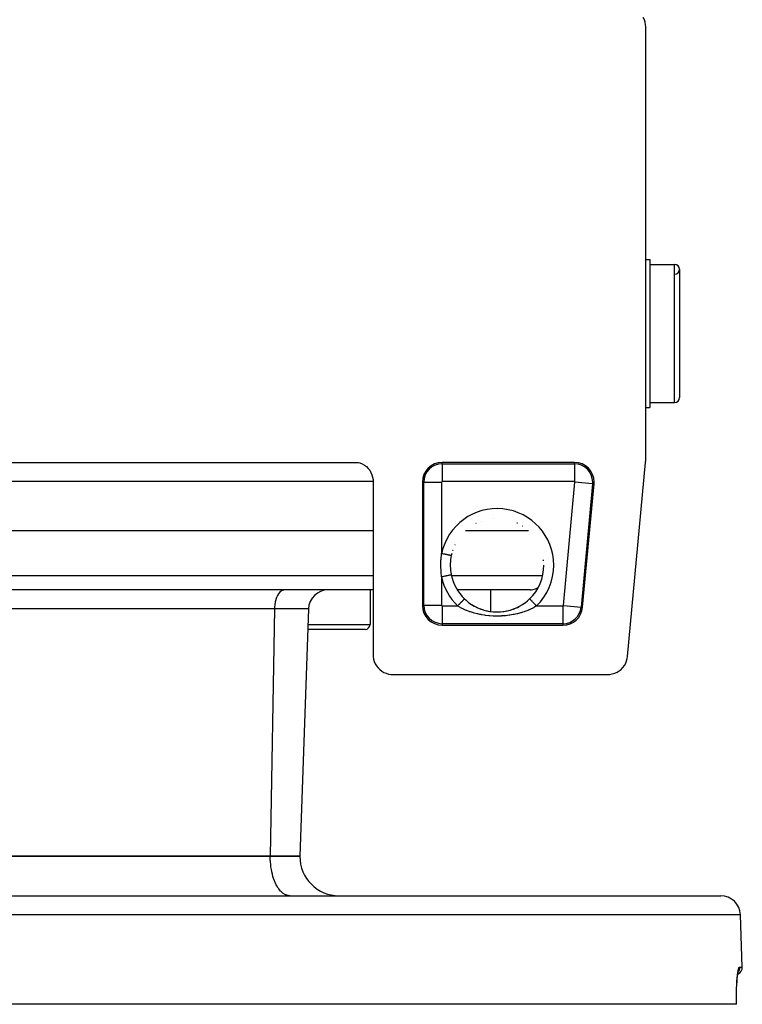
# Model space of a CAD drawing. Extents: x 24 to 864, y -453 to 196.
# Drawn here: x 355 to 428, y -17 to 83 of the extents above; entities that cross this region are included whole.
import ezdxf

# ---------------------------------------------------------------- set-up
doc = ezdxf.new("R2010")
doc.units = 0
doc.linetypes.add('DASHED', pattern=[11.05, 8.7, -2.35])
doc.layers.get('0').update_dxf_attribs({"linetype": 'CONTINUOUS'})
doc.layers.add('NEVIDI', color=4, linetype='DASHED')

msp = doc.modelspace()

# ---------------------------------------------------------------- linework, layer by layer
at = {"color": 2}
for p, q in [((418.304893, 83.289533), (418.192073, 83.532712)), ((418.384247, 83.033475), (418.304893, 83.289533)), ((418.428749, 82.769167), (418.384247, 83.033475)), ((418.438432, 82.57106), (418.428749, 82.769167)), ((418.438432, 38.589525), (418.438432, 82.57106)), ((418.438432, 59), (418.86859, 59)), ((418.438432, 59), (418.86859, 59)), ((418.86859, 59), (418.86859, 44)), ((418.86859, 58.5), (421.36859, 58.5)), ((418.86859, 58.5), (421.36859, 58.5)), ((421.86859, 58), (421.86859, 45)), ((418.438432, 44), (418.86859, 44)), ((418.438432, 44), (418.86859, 44)), ((418.86859, 44.5), (421.36859, 44.5)), ((418.86859, 44.5), (421.36859, 44.5)), ((307.415415, 38.430158), (389.321765, 38.430158)), ((389.321765, 38.430158), (389.471851, 38.383041)), ((389.471851, 38.383041), (389.703684, 38.283223)), ((389.703684, 38.283223), (389.921103, 38.155029)), ((389.921103, 38.155029), (390.12059, 38.000548)), ((390.12059, 38.000548), (390.299056, 37.822182)), ((411.215968, 38.430158), (397.798749, 38.430158)), ((416.600948, 18.743806), (418.429839, 38.404391)), ((418.429839, 38.404391), (418.436282, 38.496858)), ((418.436282, 38.496858), (418.438432, 38.589525)), ((390.299056, 37.822182), (390.45365, 37.622767)), ((390.45365, 37.622767), (390.581858, 37.405567)), ((390.581858, 37.405567), (390.681682, 37.174013)), ((390.681682, 37.174013), (390.751593, 36.931609)), ((390.751593, 36.931609), (390.790413, 36.682355)), ((390.790413, 36.682355), (390.798749, 36.5)), ((390.798749, 36.5), (390.798749, 18.92894)), ((395.798749, 36.430158), (395.798749, 23.930158)), ((412.04458, 23.744912), (413.207371, 36.244912)), ((390.798749, 31.5), (305.938432, 31.5)), ((406.558668, 31.5), (400.166546, 31.5)), ((398.724511, 28.976656), (398.657025, 28.567578)), ((398.623502, 28.067709), (398.62302, 28)), ((398.62302, 28), (398.623021, 27.997533)), ((398.623021, 27.997533), (398.642694, 27.5679)), ((398.64373, 28.443303), (398.623502, 28.067709)), ((398.64921, 28.498338), (398.64373, 28.443303)), ((398.657025, 28.567578), (398.64921, 28.498338)), ((408.114752, 28), (408.113645, 28)), ((398.642694, 27.5679), (398.643721, 27.5568)), ((398.643721, 27.5568), (398.649514, 27.49878)), ((398.649514, 27.49878), (398.714665, 27.071397)), ((398.714665, 27.071397), (398.724511, 27.023344)), ((390.798749, 25.5), (305.938432, 25.5)), ((390.491696, 25.5), (390.491696, 22)), ((390.491696, 25.5), (390.491696, 22)), ((406.710532, 25.5), (399.33951, 25.5)), ((402.702453, 25.5), (402.702453, 23.318409)), ((402.702453, 25.5), (402.702453, 23.318409)), ((400.062958, 24.594986), (400.220802, 24.448812)), ((400.220802, 24.448812), (400.256489, 24.417617)), ((400.256489, 24.417617), (400.288038, 24.390575)), ((400.288038, 24.390575), (400.484738, 24.2326)), ((400.484738, 24.2326), (400.522324, 24.20437)), ((400.522324, 24.20437), (400.762573, 24.037348)), ((400.762573, 24.037348), (400.777219, 24.027875)), ((400.777219, 24.027875), (400.802474, 24.011722)), ((400.790438, 24.018043), (401.053813, 23.862929)), ((400.802474, 24.011722), (401.053813, 23.862929)), ((405.646874, 23.843048), (405.898262, 23.988813)), ((405.660032, 23.849217), (405.949271, 24.019657)), ((405.898262, 23.988813), (405.937825, 24.013705)), ((405.937825, 24.013705), (405.959962, 24.027875)), ((405.959962, 24.027875), (406.177705, 24.177048)), ((406.177705, 24.177048), (406.215487, 24.204838)), ((406.215487, 24.204838), (406.444826, 24.386914)), ((406.444826, 24.386914), (406.449141, 24.390574)), ((406.449141, 24.390574), (406.480518, 24.417466)), ((406.480518, 24.417466), (406.674223, 24.594986)), ((406.674587, 24.594611), (406.673803, 24.595418)), ((406.673905, 24.595312), (406.673979, 24.595239)), ((406.673979, 24.595239), (406.674223, 24.594986)), ((384.244047, 23.569799), (383.36859, -1.5)), ((384.244047, 23.569799), (383.36859, -1.5)), ((401.053813, 23.862929), (401.095322, 23.840347)), ((401.082386, 23.846385), (401.355133, 23.710862)), ((401.095322, 23.840347), (401.309188, 23.732319)), ((401.309188, 23.732319), (401.355133, 23.710862)), ((401.355133, 23.710862), (401.398081, 23.691344)), ((401.384645, 23.696768), (401.664706, 23.581399)), ((401.398081, 23.691344), (401.664706, 23.581399)), ((401.664706, 23.581399), (401.708712, 23.565045)), ((401.695849, 23.569381), (401.982363, 23.474169)), ((401.708712, 23.565045), (401.874257, 23.507882)), ((401.874257, 23.507882), (401.982363, 23.474169)), ((401.982363, 23.474169), (402.027562, 23.4609)), ((402.016334, 23.463883), (402.346661, 23.380572)), ((402.027562, 23.4609), (402.309385, 23.388834)), ((402.309385, 23.388834), (402.356094, 23.378626)), ((402.346661, 23.380572), (402.685819, 23.32017)), ((402.356094, 23.378626), (402.462742, 23.357127)), ((402.645483, 23.326043), (402.692188, 23.319248)), ((402.685819, 23.32017), (403.026612, 23.284091)), ((402.982999, 23.287293), (403.029791, 23.283801)), ((403.026612, 23.284091), (403.36797, 23.272081)), ((403.029791, 23.283801), (403.06511, 23.281466)), ((403.321028, 23.272228), (403.367837, 23.271995)), ((403.367837, 23.271995), (403.660273, 23.28074)), ((403.36797, 23.272081), (403.70976, 23.284035)), ((403.660273, 23.28074), (403.67214, 23.281466)), ((403.706506, 23.283736), (403.998803, 23.312981)), ((403.70976, 23.284035), (404.05184, 23.320237)), ((403.998803, 23.312981), (404.045321, 23.319291)), ((404.05184, 23.320237), (404.391105, 23.380698)), ((404.335002, 23.369028), (404.381572, 23.378729)), ((404.381572, 23.378729), (404.664635, 23.44817)), ((404.391105, 23.380698), (404.721454, 23.464062)), ((404.664635, 23.44817), (404.710205, 23.461068)), ((404.710205, 23.461068), (404.862921, 23.507881)), ((404.721454, 23.464062), (405.043148, 23.570052)), ((404.985973, 23.54972), (405.030531, 23.565801)), ((405.030531, 23.565801), (405.30001, 23.674026)), ((405.043148, 23.570052), (405.356612, 23.698615)), ((405.30001, 23.674026), (405.343464, 23.693304)), ((405.343464, 23.693304), (405.427912, 23.732282)), ((405.356612, 23.698615), (405.660032, 23.849217)), ((405.427912, 23.732282), (405.60498, 23.820735)), ((405.60498, 23.820735), (405.646874, 23.843048)), ((389.991696, 21.5), (384.171768, 21.5)), ((397.798749, 21.930158), (410.053178, 21.930158)), ((390.798749, 18.92894), (390.806836, 18.746682)), ((390.806836, 18.746682), (390.845755, 18.497556)), ((390.845755, 18.497556), (390.915711, 18.255243)), ((390.915711, 18.255243), (391.015365, 18.023693)), ((391.015365, 18.023693), (391.143369, 17.806622)), ((416.289423, 17.843734), (416.414969, 18.068735)), ((416.414969, 18.068735), (416.510707, 18.308024)), ((416.510707, 18.308024), (416.574946, 18.557652)), ((416.574946, 18.557652), (416.600948, 18.743806)), ((391.143369, 17.806622), (391.297737, 17.607377)), ((391.297737, 17.607377), (391.475967, 17.429147)), ((391.475967, 17.429147), (391.675212, 17.274779)), ((391.675212, 17.274779), (391.892283, 17.146775)), ((391.892283, 17.146775), (392.123833, 17.047121)), ((392.123833, 17.047121), (392.366146, 16.977165)), ((392.366146, 16.977165), (392.615272, 16.938245)), ((414.798521, 16.938806), (415.053025, 16.979647)), ((415.053025, 16.979647), (415.300154, 17.05281)), ((415.300154, 17.05281), (415.535815, 17.156976)), ((415.535815, 17.156976), (415.755977, 17.29061)), ((415.755977, 17.29061), (415.957168, 17.451471)), ((415.957168, 17.451471), (416.135972, 17.636897)), ((416.135972, 17.636897), (416.289423, 17.843734)), ((392.615272, 16.938245), (392.79753, 16.930158)), ((392.79753, 16.930158), (414.610758, 16.930158)), ((414.610758, 16.930158), (414.798521, 16.938806)), ((380.36859, -1.5), (351.36859, -1.5)), ((351.36859, -1.5), (380.36859, -1.5)), ((383.36859, -1.5), (380.36859, -1.5)), ((380.36859, -1.5), (383.36859, -1.5)), ((270.684096, -5.5), (426.053084, -5.5)), ((428.236723, -12.723825), (428.051866, -7.430201)), ((428.236723, -12.723825), (428.051866, -7.430201)), ((427.399356, -13.479102), (427.398288, -13.479368)), ((427.399359, -13.479126), (427.398359, -13.479401)), ((427.70126, -14.191086), (427.727947, -13.876114)), ((427.723151, -13.932719), (427.751379, -13.669722)), ((427.748005, -13.69445), (427.783532, -13.434072)), ((427.783532, -13.434072), (427.817706, -13.239083)), ((427.817706, -13.239083), (427.853548, -13.085559)), ((427.836517, -13.158508), (427.867227, -13.066797)), ((427.649316, -15.313638), (427.661274, -14.915117)), ((427.661274, -14.915117), (427.678868, -14.537657)), ((427.678868, -14.537657), (427.70126, -14.191086)), ((427.643331, -15.730156), (427.649316, -15.313638)), ((427.643635, -16.164433), (427.643331, -15.730156)), ((427.641662, -16.5), (269.095518, -16.5)), ((427.648224, -16.500016), (427.641662, -16.5)), ((427.648224, -16.500016), (427.643635, -16.164433)), ((427.647296, -16.500001), (427.648522, -16.500001))]:
    msp.add_line(p, q, dxfattribs=at)
for centre, radius, start, end in [((421.36859, 58), 0.5, 0, 90), ((421.36859, 58), 0.5, 272.202598, 360), ((421.36859, 45), 0.5, 270, 360), ((397.798749, 36.430158), 2, 90, 180), ((411.215968, 36.430158), 2, 0, 90), ((411.215968, 36.430158), 2, 354.685454, 360), ((403.36859, 28), 4.745664, 116.654038, 116.80822), ((403.36859, 28), 4.745664, 109.194132, 109.342151), ((403.36859, 28), 4.745664, 94.271436, 94.407931), ((403.36859, 28), 4.745664, 64.240717, 64.533155), ((403.36859, 28), 4.745664, 56.421236, 56.949869), ((403.36859, 28), 4.745664, 153.934549, 154.126823), ((403.36859, 28), 4.745664, 167.398447, 167.513699), ((403.36859, 28), 4.745664, 165.504717, 166.932365), ((403.36859, 28), 4.745664, 161.386814, 161.588234), ((403.36859, 28), 4.745055, 314.151537, 360), ((403.36859, 28), 4.745664, 5.483451, 6.750332), ((403.36859, 28), 4.745055, 191.876317, 225.848463), ((386.242828, 23.5), 2, 90, 178), ((406.710532, 27), 1.5, 270, 292), ((406.710532, 27), 1.5, 292.153846, 303.791957), ((403.36859, 28), 4.884738, 316.154307, 316.262431), ((403.36859, 28), 4.885347, 316.154461, 316.262582), ((397.798749, 23.930158), 2, 180, 270), ((410.053178, 23.930158), 2, 270, 354.685454), ((389.991696, 22), 0.5, 270, 360), ((387.36859, -1.5), 4, 180, 270), ((426.053084, -7.5), 2, 1.999998, 90), ((427.48718, -12.75), 0.75, 293.253165, 1.999998)]:
    msp.add_arc(centre, radius, start, end, dxfattribs=at)
at = {"layer": 'NEVIDI', "color": 7, "linetype": 'CONTINUOUS'}
for p, q in [((421.36859, 44.5), (421.36859, 58.5)), ((397.798749, 38.281298), (397.798749, 38.430158)), ((397.798749, 38.281298), (411.215968, 38.281298)), ((397.798749, 38.281298), (397.798749, 36.482394)), ((411.215968, 38.281298), (411.215968, 38.430158)), ((411.215968, 38.281298), (411.215968, 36.482394)), ((390.798749, 36.5), (305.938432, 36.5)), ((395.947609, 36.430158), (395.798749, 36.430158)), ((395.947609, 23.930158), (395.947609, 36.430158)), ((395.947609, 36.430158), (397.746513, 36.430158)), ((397.746513, 36.430158), (397.746513, 29.18233)), ((411.215968, 36.482394), (397.798749, 36.482394)), ((410.105189, 23.92532), (411.267979, 36.42532)), ((413.05915, 36.2587), (411.267979, 36.42532)), ((413.05915, 36.2587), (411.896359, 23.7587)), ((413.05915, 36.2587), (413.207371, 36.244912)), ((397.687914, 28.603462), (397.738833, 29.124131)), ((397.738833, 29.124131), (397.746513, 29.18233)), ((397.852593, 29.160022), (397.74651, 29.182331)), ((397.857821, 29.158922), (397.852593, 29.160022)), ((397.872304, 29.155876), (397.857821, 29.158922)), ((397.974185, 29.134451), (397.872304, 29.155876)), ((397.979317, 29.133371), (397.974185, 29.134451)), ((398.000961, 29.12882), (397.979317, 29.133371)), ((398.092133, 29.109646), (398.000961, 29.12882)), ((398.097241, 29.108572), (398.092133, 29.109646)), ((398.125286, 29.102674), (398.097241, 29.108572)), ((398.20472, 29.085969), (398.125286, 29.102674)), ((398.209352, 29.084995), (398.20472, 29.085969)), ((398.242558, 29.078011), (398.209352, 29.084995)), ((398.309907, 29.063848), (398.242558, 29.078011)), ((398.314201, 29.062945), (398.309907, 29.063848)), ((398.351093, 29.055186), (398.314201, 29.062945)), ((398.406127, 29.043613), (398.351093, 29.055186)), ((398.410017, 29.042794), (398.406127, 29.043613)), ((398.448626, 29.034675), (398.410017, 29.042794)), ((398.491929, 29.025568), (398.448626, 29.034675)), ((398.495316, 29.024856), (398.491929, 29.025568)), ((398.533575, 29.01681), (398.495316, 29.024856)), ((398.565789, 29.010036), (398.533575, 29.01681)), ((398.568649, 29.009434), (398.565789, 29.010036)), ((398.604271, 29.001943), (398.568649, 29.009434)), ((398.626634, 28.99724), (398.604271, 29.001943)), ((398.628926, 28.996758), (398.626634, 28.99724)), ((398.659617, 28.990303), (398.628926, 28.996758)), ((398.673519, 28.98738), (398.659617, 28.990303)), ((398.67519, 28.987028), (398.673519, 28.98738)), ((398.698484, 28.98213), (398.67519, 28.987028)), ((398.705569, 28.98064), (398.698484, 28.98213)), ((398.706596, 28.980424), (398.705569, 28.98064)), ((398.720223, 28.977558), (398.706596, 28.980424)), ((398.72241, 28.977098), (398.720223, 28.977558)), ((398.722786, 28.977019), (398.72241, 28.977098)), ((398.725101, 28.976532), (398.722786, 28.977019)), ((397.667517, 27.997115), (397.68257, 28.518672)), ((397.667938, 27.912583), (397.667517, 27.997115)), ((397.68257, 28.518672), (397.687914, 28.603462)), ((305.938432, 26.947651), (390.798749, 26.947651)), ((397.688094, 27.393177), (397.667938, 27.912583)), ((397.694246, 27.308936), (397.688094, 27.393177)), ((397.746513, 26.81767), (397.694246, 27.308936)), ((398.396959, 26.954459), (398.309907, 26.936152)), ((398.402233, 26.955568), (398.396959, 26.954459)), ((398.406127, 26.956387), (398.402233, 26.955568)), ((398.488514, 26.973714), (398.406127, 26.956387)), ((398.489003, 26.973816), (398.488514, 26.973714)), ((398.491929, 26.974432), (398.489003, 26.973816)), ((398.562904, 26.989358), (398.491929, 26.974432)), ((398.565789, 26.989964), (398.562904, 26.989358)), ((398.567655, 26.990357), (398.565789, 26.989964)), ((398.624327, 27.002275), (398.567655, 26.990357)), ((398.57705, 26.947651), (398.578839, 26.947651)), ((398.626634, 27.00276), (398.624327, 27.002275)), ((398.631497, 27.003783), (398.626634, 27.00276)), ((398.671821, 27.012263), (398.631497, 27.003783)), ((398.673519, 27.01262), (398.671821, 27.012263)), ((398.679454, 27.013868), (398.673519, 27.01262)), ((398.704512, 27.019138), (398.679454, 27.013868)), ((398.710541, 27.020406), (398.705569, 27.01936)), ((398.722007, 27.022817), (398.710541, 27.020406)), ((398.724374, 27.023315), (398.72241, 27.022902)), ((398.744191, 26.947651), (407.993817, 26.947651)), ((397.80104, 26.829141), (397.74651, 26.817675)), ((397.746513, 26.81767), (397.746513, 23.930158)), ((397.847371, 26.838883), (397.80104, 26.829141)), ((397.852593, 26.839981), (397.847371, 26.838883)), ((397.931484, 26.85657), (397.852593, 26.839981)), ((397.969066, 26.864473), (397.931484, 26.85657)), ((397.974185, 26.86555), (397.969066, 26.864473)), ((398.058364, 26.883252), (397.974185, 26.86555)), ((398.087214, 26.889319), (398.058364, 26.883252)), ((398.092134, 26.890354), (398.087214, 26.889319)), ((398.179799, 26.90879), (398.092134, 26.890354)), ((398.200072, 26.913054), (398.179799, 26.90879)), ((398.20472, 26.914031), (398.200072, 26.913054)), ((398.293284, 26.932656), (398.20472, 26.914031)), ((398.305606, 26.935248), (398.293284, 26.932656)), ((398.309907, 26.936152), (398.305606, 26.935248)), ((381.20066, 25.092375), (381.111051, 24.93868)), ((381.213273, 25.111234), (381.20066, 25.092375)), ((381.310376, 25.237406), (381.213273, 25.111234)), ((381.325996, 25.254851), (381.310376, 25.237406)), ((381.428668, 25.352393), (381.325996, 25.254851)), ((381.447384, 25.367193), (381.428668, 25.352393)), ((381.553361, 25.435273), (381.447384, 25.367193)), ((381.575093, 25.44609), (381.553361, 25.435273)), ((381.682532, 25.484769), (381.575093, 25.44609)), ((381.707002, 25.490233), (381.682532, 25.484769)), ((381.805709, 25.5), (381.707002, 25.490233)), ((380.840131, 24.020228), (380.814655, 23.766925)), ((380.841312, 24.028912), (380.840131, 24.020228)), ((380.88261, 24.269122), (380.841312, 24.028912)), ((380.885215, 24.281513), (380.88261, 24.269122)), ((380.941011, 24.504582), (380.885215, 24.281513)), ((380.945566, 24.520105), (380.941011, 24.504582)), ((381.014398, 24.722826), (380.945566, 24.520105)), ((381.021281, 24.74044), (381.014398, 24.722826)), ((381.101484, 24.919952), (381.021281, 24.74044)), ((381.111051, 24.93868), (381.101484, 24.919952)), ((399.405674, 23.917939), (399.442337, 23.955704)), ((399.442337, 23.955704), (399.46295, 23.976937)), ((399.46295, 23.976937), (399.498459, 24.013514)), ((399.498459, 24.013514), (399.528886, 24.044857)), ((399.528886, 24.044857), (399.549025, 24.0656)), ((399.549025, 24.0656), (399.588793, 24.106565)), ((399.588793, 24.106565), (399.61287, 24.131366)), ((399.61287, 24.131366), (399.632214, 24.151292)), ((399.632214, 24.151292), (399.675251, 24.195623)), ((399.675251, 24.195623), (399.692923, 24.213825)), ((399.692923, 24.213825), (399.711159, 24.23261)), ((399.711159, 24.23261), (399.756015, 24.278815)), ((399.756015, 24.278815), (399.767784, 24.290938)), ((399.767784, 24.290938), (399.784633, 24.308293)), ((399.784633, 24.308293), (399.829801, 24.354819)), ((399.829801, 24.354819), (399.836384, 24.361601)), ((399.836384, 24.361601), (399.851514, 24.377185)), ((399.851514, 24.377185), (399.895296, 24.422283)), ((399.895296, 24.422283), (399.897442, 24.424493)), ((399.897442, 24.424493), (399.910586, 24.438033)), ((399.910586, 24.438033), (399.949989, 24.478621)), ((399.949989, 24.478621), (399.951316, 24.479988)), ((399.951316, 24.479988), (399.96113, 24.490097)), ((399.96113, 24.490097), (399.993311, 24.523245)), ((399.993311, 24.523245), (399.996768, 24.526806)), ((399.996768, 24.526806), (400.002155, 24.532355)), ((400.002155, 24.532355), (400.026659, 24.557596)), ((400.026659, 24.557596), (400.030873, 24.561936)), ((400.030873, 24.561936), (400.033037, 24.564166)), ((400.033037, 24.564166), (400.049462, 24.581085)), ((400.049462, 24.581085), (400.053001, 24.58473)), ((400.053001, 24.58473), (400.053297, 24.585035)), ((400.053297, 24.585035), (400.06146, 24.593443)), ((400.06146, 24.593443), (400.062696, 24.594716)), ((406.67572, 24.593443), (406.674587, 24.594611)), ((406.677572, 24.591535), (406.67572, 24.593443)), ((406.685245, 24.583632), (406.677572, 24.591535)), ((406.687718, 24.581085), (406.685245, 24.583632)), ((406.692151, 24.576518), (406.687718, 24.581085)), ((406.70817, 24.560018), (406.692151, 24.576518)), ((406.710522, 24.557596), (406.70817, 24.560018)), ((406.717483, 24.550425), (406.710522, 24.557596)), ((406.743108, 24.524029), (406.717483, 24.550425)), ((406.74387, 24.523245), (406.743108, 24.524029)), ((406.753263, 24.513569), (406.74387, 24.523245)), ((406.787191, 24.478621), (406.753263, 24.513569)), ((406.789289, 24.47646), (406.787191, 24.478621)), ((406.798843, 24.466619), (406.789289, 24.47646)), ((406.839739, 24.424493), (406.798843, 24.466619)), ((406.84586, 24.418188), (406.839739, 24.424493)), ((406.853471, 24.410348), (406.84586, 24.418188)), ((406.900797, 24.3616), (406.853471, 24.410348)), ((406.911933, 24.350129), (406.900797, 24.3616)), ((406.916394, 24.345533), (406.911933, 24.350129)), ((406.969398, 24.290937), (406.916394, 24.345533)), ((406.986288, 24.273538), (406.969398, 24.290937)), ((406.986578, 24.27324), (406.986288, 24.273538)), ((407.044259, 24.213824), (406.986578, 24.27324)), ((407.062778, 24.194749), (407.044259, 24.213824)), ((407.067484, 24.189901), (407.062778, 24.194749)), ((407.124313, 24.131364), (407.067484, 24.189901)), ((407.143939, 24.111147), (407.124313, 24.131364)), ((407.154182, 24.100597), (407.143939, 24.111147)), ((407.208296, 24.044854), (407.154182, 24.100597)), ((407.228658, 24.02388), (407.208296, 24.044854)), ((407.244888, 24.007162), (407.228658, 24.02388)), ((407.294845, 23.9557), (407.244888, 24.007162)), ((407.315617, 23.934302), (407.294845, 23.9557)), ((380.806318, 23.569799), (353.36859, 23.569799)), ((380.806318, 23.569799), (380.36859, -1.5)), ((380.814359, 23.762479), (380.806318, 23.569799)), ((384.244047, 23.569799), (380.806318, 23.569799)), ((380.814655, 23.766925), (380.814359, 23.762479)), ((395.947609, 23.930158), (395.798749, 23.930158)), ((397.746513, 23.930158), (395.947609, 23.930158)), ((397.798749, 23.877923), (397.798749, 22.079019)), ((397.798749, 23.877923), (399.366823, 23.877923)), ((399.60102, 23.739805), (399.366823, 23.877923)), ((399.366825, 23.877922), (399.375353, 23.886706)), ((399.375353, 23.886706), (399.405674, 23.917939)), ((399.644784, 23.715688), (399.60102, 23.739805)), ((399.673429, 23.700173), (399.644784, 23.715688)), ((399.922608, 23.573752), (399.673429, 23.700173)), ((399.968582, 23.551999), (399.922608, 23.573752)), ((400.16799, 23.462814), (399.968582, 23.551999)), ((400.261713, 23.423638), (400.16799, 23.462814)), ((400.310402, 23.403944), (400.261713, 23.423638)), ((400.616212, 23.289941), (400.310402, 23.403944)), ((400.666565, 23.272696), (400.616212, 23.289941)), ((400.78793, 23.232821), (400.666565, 23.272696)), ((400.982363, 23.173738), (400.78793, 23.232821)), ((401.034162, 23.158956), (400.982363, 23.173738)), ((401.358316, 23.075122), (401.034162, 23.158956)), ((401.41191, 23.062653), (401.358316, 23.075122)), ((401.637235, 23.014351), (401.41191, 23.062653)), ((401.7444, 22.99367), (401.637235, 23.014351)), ((401.799266, 22.983645), (401.7444, 22.99367)), ((402.141923, 22.929431), (401.799266, 22.983645)), ((404.993557, 22.993813), (404.652412, 22.93749)), ((405.048314, 23.004203), (404.993557, 22.993813)), ((405.099937, 23.014349), (405.048314, 23.004203)), ((405.381155, 23.07567), (405.099937, 23.014349)), ((405.434619, 23.088512), (405.381155, 23.07567)), ((405.759782, 23.175191), (405.434619, 23.088512)), ((405.811693, 23.190444), (405.759782, 23.175191)), ((405.94919, 23.232823), (405.811693, 23.190444)), ((406.12743, 23.2922), (405.94919, 23.232823)), ((406.17791, 23.309961), (406.12743, 23.2922)), ((406.479385, 23.425223), (406.17791, 23.309961)), ((406.527369, 23.445104), (406.479385, 23.425223)), ((406.569234, 23.462814), (406.527369, 23.445104)), ((406.815288, 23.57409), (406.569234, 23.462814)), ((406.860993, 23.596191), (406.815288, 23.57409)), ((407.063766, 23.700173), (406.860993, 23.596191)), ((407.136061, 23.739736), (407.063766, 23.700173)), ((407.179356, 23.764097), (407.136061, 23.739736)), ((407.370357, 23.877923), (407.179356, 23.764097)), ((407.337664, 23.911591), (407.315617, 23.934302)), ((407.370355, 23.877915), (407.337664, 23.911591)), ((407.370357, 23.877923), (410.053178, 23.877923)), ((410.053178, 23.877923), (410.053178, 22.079019)), ((410.105189, 23.92532), (411.896359, 23.7587)), ((411.896359, 23.7587), (412.04458, 23.744912)), ((384.189228, 22), (390.491696, 22)), ((397.798749, 22.079019), (397.798749, 21.930158)), ((410.053178, 22.079019), (397.798749, 22.079019)), ((402.198279, 22.921859), (402.141923, 22.929431)), ((402.54913, 22.882943), (402.198279, 22.921859)), ((402.606602, 22.877909), (402.54913, 22.882943)), ((402.958288, 22.855184), (402.606602, 22.877909)), ((403.015483, 22.852786), (402.958288, 22.855184)), ((403.367769, 22.845976), (403.015483, 22.852786)), ((403.425437, 22.846154), (403.367769, 22.845976)), ((403.777962, 22.855166), (403.425437, 22.846154)), ((403.835334, 22.857931), (403.777962, 22.855166)), ((404.18836, 22.882984), (403.835334, 22.857931)), ((404.245391, 22.88835), (404.18836, 22.882984)), ((404.595775, 22.929502), (404.245391, 22.88835)), ((404.652412, 22.93749), (404.595775, 22.929502)), ((410.053178, 22.079019), (410.053178, 21.930158)), ((380.376917, -1.864638), (380.36859, -1.5)), ((380.386592, -2.035482), (380.376917, -1.864638)), ((380.415701, -2.363071), (380.386592, -2.035482)), ((380.440244, -2.561096), (380.415701, -2.363071)), ((380.485555, -2.847854), (380.440244, -2.561096)), ((380.528627, -3.067849), (380.485555, -2.847854)), ((380.585364, -3.311193), (380.528627, -3.067849)), ((380.650129, -3.546354), (380.585364, -3.311193)), ((380.713538, -3.745708), (380.650129, -3.546354)), ((380.802502, -3.987866), (380.713538, -3.745708)), ((380.868047, -4.14452), (380.802502, -3.987866)), ((380.983128, -4.384783), (380.868047, -4.14452)), ((381.04633, -4.501086), (380.983128, -4.384783)), ((381.188695, -4.729766), (381.04633, -4.501086)), ((381.245731, -4.810098), (381.188695, -4.729766)), ((381.415481, -5.016579), (381.245731, -4.810098)), ((381.462977, -5.066435), (381.415481, -5.016579)), ((381.659353, -5.240045), (381.462977, -5.066435)), ((381.694663, -5.266071), (381.659353, -5.240045)), ((381.916081, -5.396273), (381.694663, -5.266071)), ((381.937054, -5.405778), (381.916081, -5.396273)), ((382.180921, -5.482351), (381.937054, -5.405778)), ((382.186271, -5.483345), (382.180921, -5.482351)), ((382.36859, -5.5), (382.186271, -5.483345)), ((428.051866, -7.430201), (268.685314, -7.430201)), ((427.825265, -13.079741), (427.857613, -12.939356)), ((427.857613, -12.939356), (427.862997, -12.919528)), ((427.862997, -12.919528), (427.879928, -12.863534)), ((427.879928, -12.863534), (427.895805, -12.819618)), ((427.895805, -12.819618), (427.901176, -12.806621)), ((427.901176, -12.806621), (427.933906, -12.747718)), ((427.947818, -12.93875), (427.932472, -12.990295)), ((427.933906, -12.747718), (427.93925, -12.741432)), ((427.93925, -12.741432), (427.971422, -12.723825)), ((427.954016, -12.912971), (427.947818, -12.93875)), ((427.956991, -12.898933), (427.954016, -12.912971)), ((427.965832, -12.845191), (427.956991, -12.898933)), ((427.968666, -12.819449), (427.965832, -12.845191)), ((427.969857, -12.805105), (427.968666, -12.819449)), ((427.971877, -12.750097), (427.969857, -12.805105)), ((427.971422, -12.723825), (428.236723, -12.723825)), ((427.971422, -12.723825), (427.971457, -12.724845)), ((427.971457, -12.724845), (427.971877, -12.750097)), ((427.696456, -14.137243), (427.719845, -13.858671)), ((427.719845, -13.858671), (427.72391, -13.81596)), ((427.72391, -13.81596), (427.750604, -13.567195)), ((427.750604, -13.567195), (427.755218, -13.529021)), ((427.755218, -13.529021), (427.784289, -13.315224)), ((427.784289, -13.315224), (427.789219, -13.283109)), ((427.789219, -13.283109), (427.820085, -13.105759)), ((427.820085, -13.105759), (427.825265, -13.079741)), ((427.842292, -13.172044), (427.828948, -13.190927)), ((427.850205, -13.160138), (427.842292, -13.172044)), ((427.877237, -13.115263), (427.850205, -13.160138)), ((427.890361, -13.090576), (427.877237, -13.115263)), ((427.896718, -13.077763), (427.890361, -13.090576)), ((427.918126, -13.029261), (427.896718, -13.077763)), ((427.927794, -13.003751), (427.918126, -13.029261)), ((427.932472, -12.990295), (427.927794, -13.003751)), ((427.642897, -15.281497), (427.65318, -14.93107)), ((427.65318, -14.93107), (427.655274, -14.875303)), ((427.655274, -14.875303), (427.670565, -14.542618)), ((427.670565, -14.542618), (427.673423, -14.490411)), ((427.673423, -14.490411), (427.692984, -14.184382)), ((427.692984, -14.184382), (427.696456, -14.137243)), ((427.63628, -15.767384), (427.63665, -15.706089)), ((427.636861, -16.148583), (427.63628, -15.767384)), ((427.63665, -15.706089), (427.641641, -15.340162)), ((427.641641, -15.340162), (427.642897, -15.281497)), ((427.637426, -16.211786), (427.636861, -16.148583)), ((427.641662, -16.5), (427.637426, -16.211786))]:
    msp.add_line(p, q, dxfattribs=at)
for centre, radius, start, end in [((397.798749, 36.430158), 1.851139, 90, 180), ((411.215968, 36.430158), 1.851139, 0, 90), ((397.798749, 36.430158), 0.052236, 90, 180), ((411.215968, 36.430158), 0.052236, 0, 90), ((411.215968, 36.430158), 0.052236, 354.685454, 360), ((411.215968, 36.430158), 1.851139, 354.685454, 360), ((403.36859, 28), 5.745055, 0, 168.123686), ((403.36859, 28), 5.745055, 314.151537, 360), ((403.36859, 28), 5.745055, 191.876314, 225.848463), ((397.798749, 23.930158), 1.851139, 180, 270), ((397.798749, 23.930158), 0.052236, 180, 270), ((410.053178, 23.930158), 0.052236, 270, 354.685454), ((410.053178, 23.930158), 1.851139, 270, 354.685454)]:
    msp.add_arc(centre, radius, start, end, dxfattribs=at)

doc.saveas('drawing.dxf')
